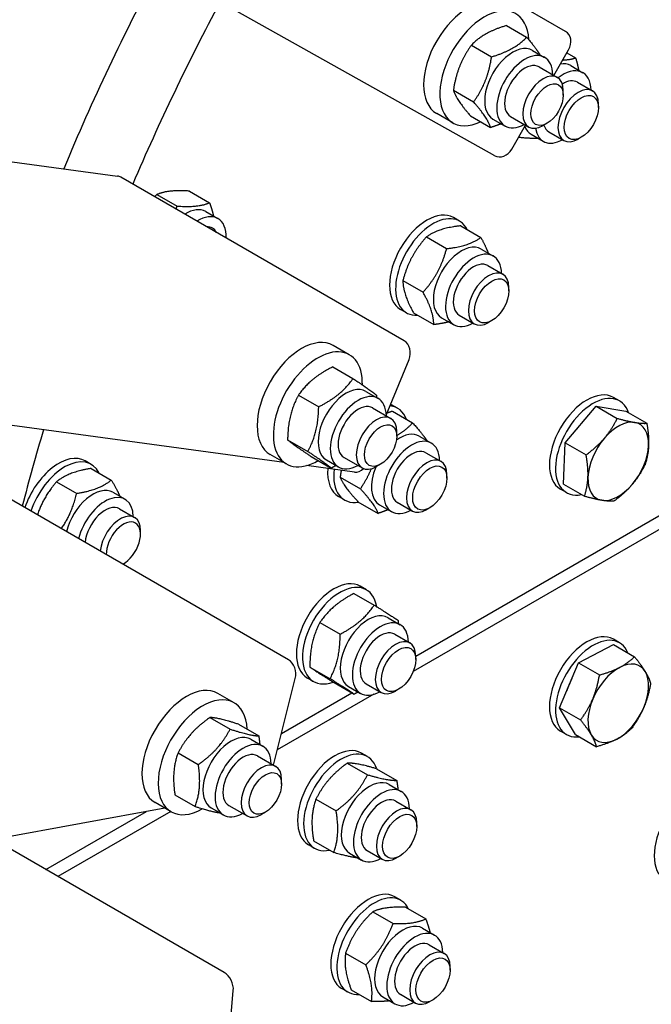
# Model space of a CAD drawing. Units: millimetres. Extents: x 1476 to 19855, y 185 to 25878.
# Drawn here: x 6295 to 6542, y 18927 to 19311 of the extents above; entities that cross this region are included whole.
import ezdxf

# ---------------------------------------------------------------- set-up
doc = ezdxf.new("R2010")
doc.units = ezdxf.units.MM
doc.header["$LTSCALE"] = 95
doc.layers.add('Visible Edges(Hillmar_metric)', color=7, linetype='Continuous', lineweight=25)

msp = doc.modelspace()

# ---------------------------------------------------------------- linework, layer by layer
at = {"layer": 'Visible Edges(Hillmar_metric)'}
for p, q in [((6481.0143, 19258.1165), (5194.9132, 19978.5954)), ((4742.39, 19466.8988), (6333.6906, 19250.1555)), ((6508.7037, 19306.6553), (6398.0623, 19370.5341)), ((6485.5803, 19308.9418), (6493.4774, 19304.3824)), ((6471.8937, 19301.2946), (6479.7908, 19296.7352)), ((6495.7663, 19299.2533), (6500.5081, 19296.5156)), ((6504.1285, 19289.4568), (6509.8821, 19299.5224)), ((6509.1807, 19298.2954), (6512.6093, 19296.3159)), ((6498.3566, 19292.7892), (6505.4693, 19288.6827)), ((6510.7056, 19293.2827), (6515.4474, 19290.5451)), ((6513.2959, 19286.8186), (6519.1965, 19283.4119)), ((6464.8595, 19283.6741), (6472.7566, 19279.1147)), ((6507.784, 19281.7412), (6507.784, 19283.5664)), ((6521.5113, 19276.8965), (6521.5112, 19278.2962)), ((6464.6684, 19270.9416), (6458.346, 19274.5918)), ((6471.5117, 19273.7009), (6479.4088, 19269.1415)), ((6480.2869, 19272.4422), (6485.0287, 19269.7045)), ((6487.1801, 19273.431), (6494.2928, 19269.3245)), ((6501.4617, 19270.7906), (6499.8811, 19269.878)), ((6487.697, 19260.7105), (6493.0356, 19270.0503)), ((6502.1194, 19267.4604), (6508.02, 19264.0537)), ((6495.2262, 19266.4716), (6499.968, 19263.7339)), ((6514.8199, 19265.3067), (6513.6078, 19264.607)), ((6445.6551, 19185.8203), (6335.0137, 19249.6992)), ((6361.7632, 19244.3078), (6369.6603, 19239.7484)), ((6349.0923, 19242.9723), (6356.9894, 19238.4129)), ((6368.1631, 19236.3118), (6372.9048, 19233.5741)), ((6467.2637, 19232.5494), (6464.8928, 19233.9182)), ((6467.7118, 19230.7426), (6475.6089, 19226.1832)), ((6454.3349, 19226.372), (6462.2321, 19221.8126)), ((6475.7293, 19221.6607), (6480.4711, 19218.923)), ((6478.3195, 19215.1966), (6484.2202, 19211.7899)), ((6445.1321, 19209.3582), (6453.0292, 19204.7988)), ((6486.535, 19205.2745), (6486.5349, 19206.6741)), ((6446.5872, 19196.7367), (6444.2163, 19198.1055)), ((6449.3061, 19196.7149), (6457.2032, 19192.1555)), ((6460.2499, 19194.8496), (6464.9917, 19192.1119)), ((6467.1431, 19195.8384), (6473.0437, 19192.4317)), ((6479.8436, 19193.6847), (6478.6314, 19192.9849)), ((6424.2225, 19180.3575), (6417.9001, 19184.0077)), ((6438.67, 19156.7888), (6447.5294, 19178.4582)), ((6417.7568, 19175.6267), (6425.6539, 19171.0673)), ((6398.7133, 19138.3011), (6152.0587, 19171.8967)), ((6404.3643, 19164.6261), (6412.2614, 19160.0667)), ((6430.7322, 19166.0811), (6435.474, 19163.3434)), ((6529.7227, 19162.3385), (6527.3518, 19163.7073)), ((6433.3224, 19159.617), (6440.4352, 19155.5105)), ((6443.075, 19159.458), (6440.7041, 19160.8268)), ((6508.5049, 19145.9723), (6520.6745, 19160.2345)), ((6520.6745, 19160.2345), (6528.8622, 19155.5074)), ((6520.6745, 19160.2345), (6532.1864, 19158.3293)), ((6441.0376, 19158.2875), (6448.9347, 19153.7281)), ((6532.1864, 19158.3293), (6540.3741, 19153.6021)), ((6442.7499, 19148.569), (6442.7499, 19150.3942)), ((6451.5406, 19148.5693), (6456.2824, 19145.8317)), ((6400.1194, 19147.1486), (6408.0165, 19142.5892)), ((6507.8472, 19129.8049), (6508.5049, 19145.9723)), ((6508.5049, 19145.9723), (6516.6926, 19141.2452)), ((6399.6342, 19137.7694), (6393.3119, 19141.4196)), ((6409.267, 19140.6717), (6417.1641, 19136.1123)), ((6422.146, 19140.2588), (6429.2587, 19136.1523)), ((6454.1308, 19142.1053), (6460.0315, 19138.6985)), ((6323.4144, 19137.5634), (6321.0435, 19138.9322)), ((6323.3432, 19135.9746), (6331.2404, 19131.4152)), ((6426.2059, 19134.5565), (6407.5285, 19137.1004)), ((6415.2528, 19139.27), (6419.9946, 19136.5323)), ((6436.4275, 19137.6184), (6434.8469, 19136.7058)), ((6420.6327, 19132.5663), (6428.5298, 19128.0069)), ((6450.158, 19062.7023), (6574.8812, 19134.7112)), ((6462.3463, 19132.1831), (6462.3462, 19133.5828)), ((6309.8377, 19130.7516), (6317.7348, 19126.1922)), ((6574.8812, 19129.2359), (6449.1598, 19056.6506)), ((6507.8472, 19129.8049), (6516.0348, 19125.0777)), ((6400.4584, 19061.2091), (6289.817, 19125.0879)), ((6331.88, 19126.6747), (6336.6218, 19123.9371)), ((6422.3985, 19123.6453), (6420.0276, 19125.0141)), ((6509.0462, 19126.5258), (6506.6753, 19127.8946)), ((6427.603, 19122.9873), (6435.5001, 19118.4279)), ((6436.0612, 19121.7582), (6440.803, 19119.0205)), ((6442.9544, 19122.747), (6448.855, 19119.3403)), ((6455.6549, 19120.5933), (6454.4427, 19119.8936)), ((6334.4703, 19120.2107), (6340.3709, 19116.8039)), ((6342.6857, 19110.2885), (6342.6856, 19111.6882)), ((6335.9943, 19098.6987), (6335.7594, 19098.5631)), ((6430.8869, 19088.5624), (6428.516, 19089.9313)), ((6426.0271, 19087.1431), (6433.9242, 19082.5837)), ((6412.7152, 19075.7762), (6420.6123, 19071.2168)), ((6439.3525, 19077.6738), (6444.0942, 19074.9361)), ((6441.9427, 19071.2097), (6447.8433, 19067.8029)), ((6513.7502, 19060.0267), (6527.4227, 19067.161)), ((6529.7227, 19067.8639), (6527.3518, 19069.2327)), ((6527.4227, 19067.161), (6535.6103, 19062.4338)), ((6450.1581, 19061.2876), (6450.1581, 19062.6872)), ((6506.3443, 19042.4581), (6513.7502, 19060.0267)), ((6513.7502, 19060.0267), (6521.9378, 19055.2995)), ((6408.8203, 19058.3749), (6416.7174, 19053.8155)), ((6394.6009, 19020.1019), (6403.1327, 19053.8725)), ((6410.2104, 19052.7497), (6407.8395, 19054.1186)), ((6418.2372, 19052.3406), (6426.1343, 19047.7812)), ((6430.7662, 19051.8515), (6436.6669, 19048.4447)), ((6379.2466, 19044.4532), (6372.9243, 19048.1034)), ((6433.7401, 19047.748), (6396.0944, 19026.0133)), ((6397.7139, 19032.4236), (6425.2241, 19048.3067)), ((6423.8731, 19050.8626), (6428.6148, 19048.125)), ((6443.4668, 19049.6978), (6442.2546, 19048.998)), ((6506.3443, 19042.4581), (6514.5319, 19037.731)), ((6512.6109, 19032.0239), (6506.3443, 19042.4581)), ((6369.7787, 19038.7031), (6377.6759, 19034.1437)), ((6380.9629, 19036.0472), (6388.86, 19031.4878)), ((6509.0462, 19032.0512), (6506.6753, 19033.42)), ((6512.6109, 19032.0239), (6520.7986, 19027.2967)), ((6385.7564, 19030.1769), (6390.4981, 19027.4392)), ((6357.3519, 19024.9008), (6365.249, 19020.3414)), ((6431.3104, 19023.4176), (6428.9396, 19024.7865)), ((6388.3466, 19023.7128), (6395.4593, 19019.6062)), ((6423.433, 19020.8769), (6431.3301, 19016.3175)), ((6434.8244, 19018.6898), (6442.7215, 19014.1304)), ((6397.774, 19012.6648), (6397.774, 19014.4899)), ((6439.7761, 19012.529), (6444.5178, 19009.7913)), ((6354.6584, 19001.8652), (6348.336, 19005.5154)), ((6356.1092, 19008.4427), (6364.0063, 19003.8833)), ((6411.1643, 19006.7841), (6419.0614, 19002.2247)), ((6442.3663, 19006.0649), (6448.2669, 19002.6581)), ((6352.1743, 19003.2994), (6113.5208, 18959.6323)), ((6305.7003, 18979.2996), (6344.9935, 19001.9855)), ((6354.4635, 19001.9777), (6310.4421, 18976.5619)), ((6370.2769, 19003.3657), (6375.0187, 19000.6281)), ((6377.1701, 19004.3546), (6384.2829, 19000.248)), ((6391.4517, 19001.7141), (6389.8711, 19000.8016)), ((6450.5817, 18996.1427), (6450.5817, 18997.5424)), ((6375.3799, 18939.0701), (6285.3191, 18991.0667)), ((6410.287, 18990.5042), (6418.1841, 18985.9448)), ((6410.634, 18987.6049), (6408.2631, 18988.9738)), ((6431.1898, 18986.7067), (6437.0905, 18983.2999)), ((6424.2966, 18985.7178), (6429.0384, 18982.9802)), ((6443.8904, 18984.5529), (6442.6782, 18983.8532)), ((6444.3245, 18967.2902), (6441.9536, 18968.6591)), ((6433.3854, 18962.8118), (6441.2825, 18958.2524)), ((6446.1801, 18964.5816), (6454.0772, 18960.0222)), ((6452.7901, 18956.4016), (6457.5319, 18953.6639)), ((6455.3804, 18949.9375), (6461.281, 18946.5307)), ((6422.7751, 18946.6998), (6430.6722, 18942.1405)), ((6463.5958, 18940.0154), (6463.5957, 18941.415)), ((6375.614, 18893.8024), (6378.9183, 18932.0124)), ((6423.6481, 18931.4775), (6421.2772, 18932.8464)), ((6424.9595, 18932.3577), (6432.8566, 18927.7983)), ((6437.3107, 18929.5904), (6442.0525, 18926.8528)), ((6444.2039, 18930.5793), (6450.1045, 18927.1725)), ((6456.9044, 18928.4255), (6455.6923, 18927.7258))]:
    msp.add_line(p, q, dxfattribs=at)
for centre, major_axis, ratio, start_param, end_param in [((6645.9781, 19200.398), (-279.4118, -483.9554), 0.57735027, 4.77406386, 4.93080275), ((6470.6401, 19295.8858), (12.2941, 21.294), 0.57735027, 0, 3.14159265), ((6669.687, 19186.7097), (-279.4118, -483.9554), 0.57735027, 4.77342824, 4.91561286), ((6476.9625, 19292.2356), (12.2941, 21.294), 0.57735027, 5.55450118, 10.12662094), ((6505.9306, 19301.8038), (2.7312, 4.8753), 0.81647374, 4.70181118, 6.27260751), ((6488.0266, 19285.8477), (-7.7397, -13.4056), 0.57735027, 3.14159265, 6.28318531), ((6492.7684, 19283.1101), (-7.7397, -13.4056), 0.57735027, 2.37751623, 7.04726173), ((6492.7684, 19283.1101), (5.5883, 9.6793), 0.57735027, 6.27744612, 9.43051714), ((6502.9659, 19279.8772), (7.7397, 13.4056), 0.57735027, 0, 0.43981414), ((6507.7077, 19277.1395), (7.7397, 13.4056), 0.57735027, 5.51910888, 7.24474216), ((6499.8811, 19279.0036), (5.5882, 9.6791), 0.57735027, 5.49778714, 10.21017612), ((6507.7077, 19277.1395), (5.5883, 9.6793), 0.57735027, 6.27744612, 7.1049668), ((6513.6083, 19273.7328), (5.5882, 9.6791), 0.57735027, 5.49785234, 10.21011093), ((6502.9659, 19279.8772), (-7.7397, -13.4056), 0.57735027, 5.85833113, 6.28318531), ((6507.7077, 19277.1395), (-7.7397, -13.4056), 0.57735027, 5.66259093, 7.04726173), ((6507.7077, 19277.1395), (-5.5883, -9.6793), 0.57735027, 5.80305926, 6.28892449), ((6483.7455, 19262.9919), (-2.7312, -4.8753), 0.81647374, 0, 1.56021853), ((6332.9365, 19244.6184), (0.7542, 5.5371), 0.79464403, 5.96895676, 6.28318531), ((6360.4234, 19222.9062), (7.7397, 13.4056), 0.57735027, 0, 0.82544906), ((6454.5546, 19216.0119), (10.3382, 17.9063), 0.57735027, 0, 3.14159265), ((6365.1651, 19220.1685), (7.7397, 13.4056), 0.57735027, 5.45773625, 7.10863437), ((6456.9255, 19214.643), (10.3382, 17.9063), 0.57735027, 5.92110583, 9.78685743), ((6365.1651, 19220.1685), (5.5883, 9.6793), 0.57735027, 5.9330578, 6.63331281), ((6467.9896, 19208.2551), (-7.7397, -13.4056), 0.57735027, 3.14159265, 6.28318531), ((6472.7314, 19205.5175), (-7.7397, -13.4056), 0.57735027, 2.37751623, 7.04726173), ((6472.7314, 19205.5175), (5.5883, 9.6793), 0.57735027, 6.27744612, 9.43051714), ((6478.6319, 19202.1108), (5.5882, 9.6791), 0.57735027, 5.49785234, 10.21011093), ((6405.606, 19162.7136), (12.2941, 21.294), 0.57735027, 0, 3.14159265), ((6443.5779, 19180.7396), (0.7542, 5.5371), 0.79464403, 4.39816043, 5.96895676), ((6411.9284, 19159.0634), (12.2941, 21.294), 0.57735027, 5.47268844, 10.21751698), ((6422.9925, 19152.6755), (-7.7397, -13.4056), 0.57735027, 3.14159265, 6.28318531), ((6517.0136, 19145.801), (10.3382, 17.9063), 0.57735027, 0, 3.14159265), ((6427.7343, 19149.9379), (-7.7397, -13.4056), 0.57735027, 2.37751623, 7.04726173), ((6519.3845, 19144.4322), (10.3382, 17.9063), 0.57735027, 5.81337292, 9.89459035), ((6427.7343, 19149.9379), (5.5883, 9.6793), 0.57735027, 6.27744612, 9.43051714), ((6432.7368, 19141.5517), (10.3382, 17.9063), 0.57735027, 5.83608678, 6.53763857), ((6430.3659, 19142.9205), (10.3382, 17.9063), 0.57735027, 0, 0.02988642), ((6434.8469, 19145.8314), (5.5882, 9.6791), 0.57735027, 5.49778714, 10.21017612), ((6519.3845, 19144.4322), (7.8794, 13.6475), 0.57735027, 1.10203063, 1.41982084), ((6529.2632, 19138.7286), (8.3824, 14.5187), 0.57735027, 0.21372818, 1.26092573), ((6529.2632, 19138.7286), (8.3824, 14.5187), 0.57735027, 5.44971594, 6.49691349), ((6669.687, 19186.7097), (-279.4118, -483.9554), 0.57735027, 5.10401056, 5.16285024), ((6448.5427, 19132.4261), (-7.7397, -13.4056), 0.57735027, 2.37751623, 7.04726173), ((6443.8009, 19135.1638), (7.7397, 13.4056), 0.57735027, 0, 0.89307583), ((6529.2632, 19138.7286), (-8.3824, -14.5187), 0.57735027, 4.40251839, 5.44971594), ((6529.2632, 19138.7286), (8.3824, 14.5187), 0.57735027, 4.40251839, 5.44971594), ((6310.7053, 19121.0259), (10.3382, 17.9063), 0.57735027, 0, 1.91238686), ((6313.0762, 19119.6571), (10.3382, 17.9063), 0.57735027, 5.91154625, 8.19557216), ((6448.5427, 19132.4261), (5.5883, 9.6793), 0.57735027, 6.27744612, 9.43051714), ((6454.4432, 19129.0194), (5.5882, 9.6791), 0.57735027, 5.49785234, 10.21011093), ((6430.3659, 19142.9205), (-10.3382, -17.9063), 0.57735027, 5.41104056, 6.28318531), ((6426.96, 19140.0936), (-0.7542, -5.5371), 0.79464403, 0, 0.83413428), ((6443.8009, 19135.1638), (-7.7397, -13.4056), 0.57735027, 4.93728732, 6.28318531), ((6432.7368, 19141.5517), (-10.3382, -17.9063), 0.57735027, 5.35284554, 6.73028383), ((6529.2632, 19138.7286), (-8.3824, -14.5187), 0.57735027, 5.44971594, 6.49691349), ((6324.1403, 19113.2692), (7.7397, 13.4056), 0.57735027, 0, 2.03471321), ((6529.2632, 19138.7286), (-8.3824, -14.5187), 0.57735027, 0.21372818, 1.26092573), ((6328.8821, 19110.5315), (7.7397, 13.4056), 0.57735027, 5.51910888, 8.31789851), ((6328.8821, 19110.5315), (5.5883, 9.6793), 0.57735027, 6.27744612, 8.52236009), ((6334.7827, 19107.1248), (5.5882, 9.6791), 0.57735027, 5.49785234, 8.52237309), ((6335.9948, 19106.425), (4.7312, 8.1947), 0.57735027, 3.89116084, 8.67520977), ((6418.1777, 19072.0249), (10.3382, 17.9063), 0.57735027, 0, 3.14159265), ((6420.5486, 19070.6561), (10.3382, 17.9063), 0.57735027, 5.67572554, 10.02987137), ((6431.6128, 19064.2682), (-7.7397, -13.4056), 0.57735027, 3.14159265, 6.28318531), ((6436.3545, 19061.5305), (-7.7397, -13.4056), 0.57735027, 2.37751623, 7.04726173), ((6436.3545, 19061.5305), (5.5883, 9.6793), 0.57735027, 6.27744612, 9.43051714), ((6517.0136, 19051.3263), (10.3382, 17.9063), 0.57735027, 0, 3.14159265), ((6519.3845, 19049.9575), (10.3382, 17.9063), 0.57735027, 5.86775137, 9.8402119), ((6442.2551, 19058.1238), (5.5882, 9.6791), 0.57735027, 5.49785234, 10.21011093), ((6399.1812, 19056.1538), (-1.0058, 5.497), 0.73296755, 4.15514436, 5.72594068), ((6529.2632, 19044.254), (8.3824, 14.5187), 0.57735027, 5.97331471, 7.02051227), ((6529.2632, 19044.254), (-8.3824, -14.5187), 0.57735027, 3.87891961, 4.92611716), ((6529.2632, 19044.254), (8.3824, 14.5187), 0.57735027, 4.92611716, 5.97331471), ((6360.6301, 19026.8094), (12.2941, 21.294), 0.57735027, 0, 3.14159265), ((6519.3845, 19049.9575), (7.8794, 13.6475), 0.57735027, 1.61347463, 1.95557439), ((6366.9525, 19023.1592), (12.2941, 21.294), 0.57735027, 5.54372087, 10.20183845), ((6529.2632, 19044.254), (-8.3824, -14.5187), 0.57735027, 4.92611716, 5.97331471), ((6529.2632, 19044.254), (8.3824, 14.5187), 0.57735027, 3.87891961, 4.92611716), ((6378.0166, 19016.7713), (-7.7397, -13.4056), 0.57735027, 3.14159265, 6.28318531), ((6382.7584, 19014.0336), (-7.7397, -13.4056), 0.57735027, 2.37751623, 7.04726173), ((6529.2632, 19044.254), (-8.3824, -14.5187), 0.57735027, 5.97331471, 7.02051227), ((6382.7584, 19014.0336), (5.5883, 9.6793), 0.57735027, 6.27744612, 9.43051714), ((6418.6013, 19006.8801), (10.3382, 17.9063), 0.57735027, 0, 3.14159265), ((6420.9722, 19005.5113), (10.3382, 17.9063), 0.57735027, 5.8030954, 9.90486787), ((6389.8711, 19009.9271), (5.5882, 9.6791), 0.57735027, 5.49778714, 10.21017612), ((6432.0364, 18999.1234), (-7.7397, -13.4056), 0.57735027, 3.14159265, 6.28318531), ((6557.9223, 18993.1276), (10.3382, 17.9063), 0.57735027, 0, 3.14159265), ((6436.7781, 18996.3857), (-7.7397, -13.4056), 0.57735027, 2.37751623, 7.04726173), ((6436.7781, 18996.3857), (5.5883, 9.6793), 0.57735027, 6.27744612, 9.43051714), ((6442.6787, 18992.979), (5.5882, 9.6791), 0.57735027, 5.49785234, 10.21011093), ((6431.6154, 18950.7527), (10.3382, 17.9063), 0.57735027, 0, 3.14159265), ((6433.9863, 18949.3839), (10.3382, 17.9063), 0.57735027, 5.91069014, 9.79727313), ((6445.0504, 18942.996), (-7.7397, -13.4056), 0.57735027, 3.14159265, 6.28318531), ((6449.7922, 18940.2583), (-7.7397, -13.4056), 0.57735027, 2.37751623, 7.04726173), ((6449.7922, 18940.2583), (5.5883, 9.6793), 0.57735027, 6.27744612, 9.43051714), ((6455.6928, 18936.8516), (5.5882, 9.6791), 0.57735027, 5.49785234, 10.21011093), ((6374.9668, 18934.2938), (-2.3185, 5.0846), 0.63453702, 3.98512996, 5.55592628)]:
    msp.add_ellipse(centre, major_axis=major_axis, ratio=ratio, start_param=start_param, end_param=end_param, dxfattribs=at)
for centre, major_axis in [((6501.4617, 19278.091), (-4.4706, -7.7433)), ((6514.8204, 19273.033), (-4.7312, -8.1947)), ((6479.844, 19201.411), (4.7312, 8.1947)), ((6436.4275, 19144.9188), (-4.4706, -7.7433)), ((6455.6553, 19128.3196), (4.7312, 8.1947)), ((6443.4672, 19057.424), (4.7312, 8.1947)), ((6391.4517, 19009.0146), (-4.4706, -7.7433)), ((6443.8908, 18992.2792), (4.7312, 8.1947)), ((6456.9049, 18936.1518), (4.7312, 8.1947))]:
    msp.add_ellipse(centre, major_axis=major_axis, ratio=0.57735027, dxfattribs=at)
for points in [[(4236.7173, 17834.4402), (4234.86, 18120.0767), (4272.3196, 18428.606), (4422.17, 19061.5346), (4534.5382, 19385.8321), (4823.2299, 20018.6209), (4999.507, 20327.0098), (5398.807, 20897.8323), (5621.7651, 21160.1739), (6092.6708, 21613.2359), (6340.542, 21803.8847), (6588.8308, 21949.3788)], [(4292.1002, 17823.2074), (4290.2587, 18106.4057), (4327.4054, 18412.5046), (4476.1217, 19040.643), (4587.6657, 19362.5805), (4874.2793, 19990.8142), (5049.3021, 20297.009), (5445.7309, 20863.7269), (5667.073, 21124.1582), (6134.428, 21573.8041), (6380.3658, 21762.9445), (6626.5517, 21907.2064)], [(4319.0661, 17786.8961), (4317.2088, 18072.5325), (4354.6684, 18381.0619), (4504.5188, 19013.9905), (4616.8871, 19338.288), (4905.5787, 19971.0768), (5081.8559, 20279.4657), (5481.1558, 20850.2882), (5704.1139, 21112.6298), (6175.0196, 21565.6918), (6422.8908, 21756.3406), (6671.1796, 21901.8347)]]:
    msp.add_open_spline(points, degree=3, knots=[3.14159265, 3.14159265, 3.14159265, 3.14159265, 3.45575192, 3.45575192, 3.76991118, 3.76991118, 4.08407045, 4.08407045, 4.39822972, 4.39822972, 4.71238898, 4.71238898, 4.71238898, 4.71238898], dxfattribs=at)
for points, weights in [([(6485.5803, 19308.9418), (6476.7613, 19306.2589), (6471.8937, 19301.2946)], [1, 1.15470053838, 1]), ([(6471.8937, 19301.2946), (6466.4008, 19293.625), (6464.8595, 19283.6741)], [1, 1.15470053838, 1]), ([(6479.7908, 19296.7352), (6488.6098, 19299.4181), (6493.4774, 19304.3824)], [1, 1.15470053838, 1]), ([(6493.4774, 19304.3824), (6496.9898, 19300.3232), (6498.6002, 19297.6172)], [1, 1.09740167281, 1.07215237148]), ([(6472.7566, 19279.1147), (6478.2494, 19286.7842), (6479.7908, 19296.7352)], [1, 1.15470053838, 1]), ([(6507.5732, 19295.4831), (6510.3845, 19295.596), (6512.6093, 19296.3159)], [1.07732544167, 1.07596447857, 1]), ([(6512.6093, 19296.3159), (6513.386, 19293.6832), (6513.7995, 19291.4965)], [1, 1.04236870076, 1.06152989593]), ([(6464.8595, 19283.6741), (6466.2099, 19279.8282), (6471.5117, 19273.7009)], [1, 1.15470053838, 1]), ([(6479.4088, 19269.1415), (6478.0584, 19272.9874), (6472.7566, 19279.1147)], [1, 1.15470053838, 1]), ([(6483.5283, 19270.5708), (6481.6787, 19269.8321), (6479.4088, 19269.1415)], [1.0549381178, 1.03571391557, 1]), ([(6497.9388, 19264.9055), (6494.9514, 19264.7367), (6490.2927, 19265.2517)], [1.0766812152, 1.08443903418, 1.00224334222]), ([(6361.7632, 19244.3078), (6353.452, 19244.7808), (6349.0923, 19242.9723)], [1, 1.15470053838, 1]), ([(6349.0923, 19242.9723), (6348.6184, 19242.5345), (6348.171, 19242.1028)], [1, 1.00867093556, 1.01636986257]), ([(6356.9894, 19238.4129), (6365.3006, 19237.94), (6369.6603, 19239.7484)], [1, 1.15470053838, 1]), ([(6369.6603, 19239.7484), (6370.6392, 19236.9015), (6371.1581, 19234.5826)], [1, 1.04734942835, 1.06571423404]), ([(6356.5431, 19237.2692), (6356.7691, 19237.8287), (6356.9894, 19238.4129)], [1.01636986257, 1.00867093556, 1]), ([(6467.7118, 19230.7426), (6459.0476, 19229.698), (6454.3349, 19226.372)], [1, 1.15470053838, 1]), ([(6454.3349, 19226.372), (6447.7578, 19219.0058), (6445.1321, 19209.3582)], [1, 1.15470053838, 1]), ([(6462.2321, 19221.8126), (6470.8962, 19222.8572), (6475.6089, 19226.1832)], [1, 1.15470053838, 1]), ([(6475.6089, 19226.1832), (6477.5013, 19222.7074), (6478.4649, 19220.0813)], [1, 1.06655661035, 1.07584409381]), ([(6453.0292, 19204.7988), (6459.6064, 19212.165), (6462.2321, 19221.8126)], [1, 1.15470053838, 1]), ([(6445.1321, 19209.3582), (6445.2434, 19204.1772), (6449.3061, 19196.7149)], [1, 1.15470053838, 1]), ([(6457.2032, 19192.1555), (6457.092, 19197.3365), (6453.0292, 19204.7988)], [1, 1.15470053838, 1]), ([(6463.1087, 19193.199), (6460.6043, 19192.5656), (6457.2032, 19192.1555)], [1.07118416251, 1.05551108396, 1]), ([(6417.7568, 19175.6267), (6409.0848, 19171.2671), (6404.3643, 19164.6261)], [1, 1.15470053838, 1]), ([(6412.2614, 19160.0667), (6420.9334, 19164.4263), (6425.6539, 19171.0673)], [1, 1.15470053838, 1]), ([(6425.6539, 19171.0673), (6432.2034, 19166.6881), (6434.8015, 19164.5904)], [1, 1.15470053838, 1]), ([(6404.3643, 19164.6261), (6400.2661, 19157.0281), (6400.1194, 19147.1486)], [1, 1.15470053838, 1]), ([(6434.8015, 19164.5904), (6434.7951, 19164.1602), (6434.7832, 19163.7423)], [1, 1.0058674202, 1.01128976606]), ([(6408.0165, 19142.5892), (6412.1147, 19150.1873), (6412.2614, 19160.0667)], [1, 1.15470053838, 1]), ([(6441.0376, 19158.2875), (6439.9639, 19157.9351), (6438.9919, 19157.5761)], [1, 1.01658072247, 1.02960721868]), ([(6523.8362, 19147.765), (6526.6602, 19151.0745), (6528.8622, 19155.5074)], [1, 1.0379548493, 1]), ([(6528.8622, 19155.5074), (6533.0056, 19154.3856), (6535.6769, 19153.9435)], [1, 1.0379548493, 1]), ([(6442.7499, 19148.85), (6446.1757, 19150.7944), (6448.9347, 19153.7281)], [1.07704986, 1.08217071851, 1]), ([(6448.9347, 19153.7281), (6452.7559, 19149.5785), (6454.4662, 19146.8803)], [1, 1.10344639106, 1.06854606484]), ([(6535.6769, 19153.9435), (6538.3483, 19153.5013), (6540.3741, 19153.6021)], [1, 1.0379548493, 1]), ([(6540.3741, 19153.6021), (6541.2566, 19148.6588), (6541.104, 19144.9071)], [1, 1.0379548493, 1]), ([(6516.6926, 19141.2452), (6521.0122, 19144.4554), (6523.8362, 19147.765)], [1, 1.0379548493, 1]), ([(6400.1194, 19147.1486), (6402.7174, 19145.0508), (6409.267, 19140.6717)], [1, 1.15470053838, 1]), ([(6541.104, 19144.9071), (6540.9514, 19141.1555), (6539.7163, 19137.4347)], [1, 1.0379548493, 1]), ([(6417.1641, 19136.1123), (6414.566, 19138.2101), (6408.0165, 19142.5892)], [1, 1.15470053838, 1]), ([(6517.4225, 19132.5501), (6517.5751, 19136.3018), (6516.6926, 19141.2452)], [1, 1.0379548493, 1]), ([(6323.3432, 19135.9746), (6314.6147, 19134.5038), (6309.8377, 19130.7516)], [1, 1.15470053838, 1]), ([(6419.0284, 19137.0901), (6418.1394, 19136.6026), (6417.1641, 19136.1123)], [1.02757250519, 1.01529929462, 1]), ([(6428.5298, 19128.0069), (6431.2627, 19131.9437), (6432.7978, 19135.8348)], [1, 1.07369586085, 1.07717761691]), ([(6539.7163, 19137.4347), (6537.5143, 19133.0019), (6534.6903, 19129.6923)], [1, 1.0379548493, 1]), ([(6421.0699, 19135.256), (6420.8276, 19133.971), (6420.6327, 19132.5663)], [1.03370513557, 1.01924723283, 1]), ([(6420.6327, 19132.5663), (6422.1421, 19128.9175), (6427.603, 19122.9873)], [1, 1.15470053838, 1]), ([(6516.0348, 19125.0777), (6517.2699, 19128.7985), (6517.4225, 19132.5501)], [1, 1.0379548493, 1]), ([(6309.8377, 19130.7516), (6304.7118, 19124.6864), (6302.3909, 19117.8284)], [1, 1.12196126695, 1.05162132032]), ([(6317.7348, 19126.1922), (6326.4633, 19127.663), (6331.2404, 19131.4152)], [1, 1.15470053838, 1]), ([(6331.2404, 19131.4152), (6333.4678, 19127.7872), (6334.5809, 19125.1154)], [1, 1.0729932267, 1.07710484252]), ([(6534.6903, 19129.6923), (6531.8663, 19126.3828), (6527.5467, 19123.1725)], [1, 1.0379548493, 1]), ([(6311.7358, 19112.4331), (6315.8151, 19118.2759), (6317.7348, 19126.1922)], [1.05162132032, 1.12196126695, 1]), ([(6435.5001, 19118.4279), (6433.9907, 19122.0767), (6428.5298, 19128.0069)], [1, 1.15470053838, 1]), ([(6522.8496, 19123.5138), (6520.1782, 19123.9559), (6516.0348, 19125.0777)], [1, 1.0379548493, 1]), ([(6527.5467, 19123.1725), (6525.5209, 19123.0717), (6522.8496, 19123.5138)], [1, 1.0379548493, 1]), ([(6439.3623, 19119.8523), (6437.6155, 19119.1223), (6435.5001, 19118.4279)], [1.05215246046, 1.03320214026, 1]), ([(6426.0271, 19087.1431), (6417.3954, 19082.6003), (6412.7152, 19075.7762)], [1, 1.15470053838, 1]), ([(6420.6123, 19071.2168), (6429.244, 19075.7596), (6433.9242, 19082.5837)], [1, 1.15470053838, 1]), ([(6433.9242, 19082.5837), (6440.6084, 19078.4259), (6443.3411, 19076.5494)], [1, 1.15470053838, 1]), ([(6412.7152, 19075.7762), (6408.792, 19068.2162), (6408.8203, 19058.3749)], [1, 1.15470053838, 1]), ([(6443.3411, 19076.5494), (6443.3428, 19075.9506), (6443.3335, 19075.3753)], [1, 1.00821851967, 1.01556381593]), ([(6416.7174, 19053.8155), (6420.6406, 19061.3754), (6420.6123, 19071.2168)], [1, 1.15470053838, 1]), ([(6529.8329, 19058.2554), (6533.0056, 19059.9109), (6535.6103, 19062.4338)], [1, 1.0379548493, 1]), ([(6535.6103, 19062.4338), (6538.3483, 19059.0267), (6539.8024, 19056.6054)], [1, 1.0379548493, 1]), ([(6408.8203, 19058.3749), (6411.553, 19056.4984), (6418.2372, 19052.3406)], [1, 1.15470053838, 1]), ([(6519.2937, 19045.904), (6521.0122, 19049.9808), (6521.9378, 19055.2995)], [1, 1.0379548493, 1]), ([(6521.9378, 19055.2995), (6526.6602, 19056.5999), (6529.8329, 19058.2554)], [1, 1.0379548493, 1]), ([(6539.8024, 19056.6054), (6541.2566, 19054.1842), (6541.877, 19051.9996)], [1, 1.0379548493, 1]), ([(6426.1343, 19047.7812), (6423.4016, 19049.6576), (6416.7174, 19053.8155)], [1, 1.15470053838, 1]), ([(6541.877, 19051.9996), (6540.9514, 19046.6808), (6539.2328, 19042.604)], [1, 1.0379548493, 1]), ([(6427.7165, 19048.6436), (6426.9567, 19048.2139), (6426.1343, 19047.7812)], [1.02369661855, 1.01292881065, 1]), ([(6514.5319, 19037.731), (6517.5751, 19041.8272), (6519.2937, 19045.904)], [1, 1.0379548493, 1]), ([(6539.2328, 19042.604), (6537.5143, 19038.5272), (6534.4711, 19034.4311)], [1, 1.0379548493, 1]), ([(6369.7787, 19038.7031), (6361.5896, 19032.9426), (6357.3519, 19024.9008)], [1, 1.15470053838, 1]), ([(6380.9629, 19036.0472), (6373.3951, 19038.5158), (6369.7787, 19038.7031)], [1, 1.15470053838, 1]), ([(6518.724, 19031.9026), (6517.2699, 19034.3238), (6514.5319, 19037.731)], [1, 1.0379548493, 1]), ([(6365.249, 19020.3414), (6373.4382, 19026.1019), (6377.6759, 19034.1437)], [1, 1.15470053838, 1]), ([(6377.6759, 19034.1437), (6385.2437, 19031.675), (6388.86, 19031.4878)], [1, 1.15470053838, 1]), ([(6534.4711, 19034.4311), (6531.8663, 19031.9081), (6528.6936, 19030.2526)], [1, 1.0379548493, 1]), ([(6388.86, 19031.4878), (6389.1144, 19029.7274), (6389.2438, 19028.1634)], [1, 1.02582140772, 1.04302299932]), ([(6520.7986, 19027.2967), (6520.1782, 19029.4813), (6518.724, 19031.9026)], [1, 1.0379548493, 1]), ([(6528.6936, 19030.2526), (6525.5209, 19028.5971), (6520.7986, 19027.2967)], [1, 1.0379548493, 1]), ([(6357.3519, 19024.9008), (6354.7548, 19017.8125), (6356.1092, 19008.4427)], [1, 1.15470053838, 1]), ([(6423.433, 19020.8769), (6415.3229, 19014.9712), (6411.1643, 19006.7841)], [1, 1.15470053838, 1]), ([(6434.8244, 19018.6898), (6427.153, 19020.9241), (6423.433, 19020.8769)], [1, 1.15470053838, 1]), ([(6364.0063, 19003.8833), (6366.6034, 19010.9717), (6365.249, 19020.3414)], [1, 1.15470053838, 1]), ([(6419.0614, 19002.2247), (6427.1715, 19008.1304), (6431.3301, 19016.3175)], [1, 1.15470053838, 1]), ([(6431.3301, 19016.3175), (6439.0015, 19014.0833), (6442.7215, 19014.1304)], [1, 1.15470053838, 1]), ([(6442.7215, 19014.1304), (6443.0369, 19012.2264), (6443.2002, 19010.552)], [1, 1.02826345039, 1.04619955951]), ([(6411.1643, 19006.7841), (6408.7499, 18999.7849), (6410.287, 18990.5042)], [1, 1.15470053838, 1]), ([(6373.7521, 19001.3594), (6370.4343, 19001.7865), (6364.0063, 19003.8833)], [1.043645222, 1.12840998397, 1]), ([(6418.1841, 18985.9448), (6420.5985, 18992.9441), (6419.0614, 19002.2247)], [1, 1.15470053838, 1]), ([(6427.5274, 18983.8525), (6424.2521, 18984.1776), (6418.1841, 18985.9448)], [1.05542587164, 1.11853106632, 1]), ([(6433.3854, 18962.8118), (6426.1045, 18955.8965), (6422.7751, 18946.6998)], [1, 1.15470053838, 1]), ([(6446.1801, 18964.5816), (6437.807, 18964.8374), (6433.3854, 18962.8118)], [1, 1.15470053838, 1]), ([(6441.2825, 18958.2524), (6449.6556, 18957.9966), (6454.0772, 18960.0222)], [1, 1.15470053838, 1]), ([(6454.0772, 18960.0222), (6455.1649, 18957.0754), (6455.7395, 18954.6987)], [1, 1.04986729114, 1.06758541523]), ([(6430.6722, 18942.1405), (6437.9531, 18949.0557), (6441.2825, 18958.2524)], [1, 1.15470053838, 1]), ([(6422.7751, 18946.6998), (6421.8915, 18940.6695), (6424.9595, 18932.3577)], [1, 1.15470053838, 1]), ([(6432.8566, 18927.7983), (6433.7401, 18933.8287), (6430.6722, 18942.1405)], [1, 1.15470053838, 1]), ([(6440.0103, 18928.0318), (6437.1326, 18927.6676), (6432.8566, 18927.7983)], [1.07715296523, 1.07344367038, 1])]:
    msp.add_rational_spline(points, weights, degree=2, dxfattribs=at)

doc.saveas('drawing.dxf')
